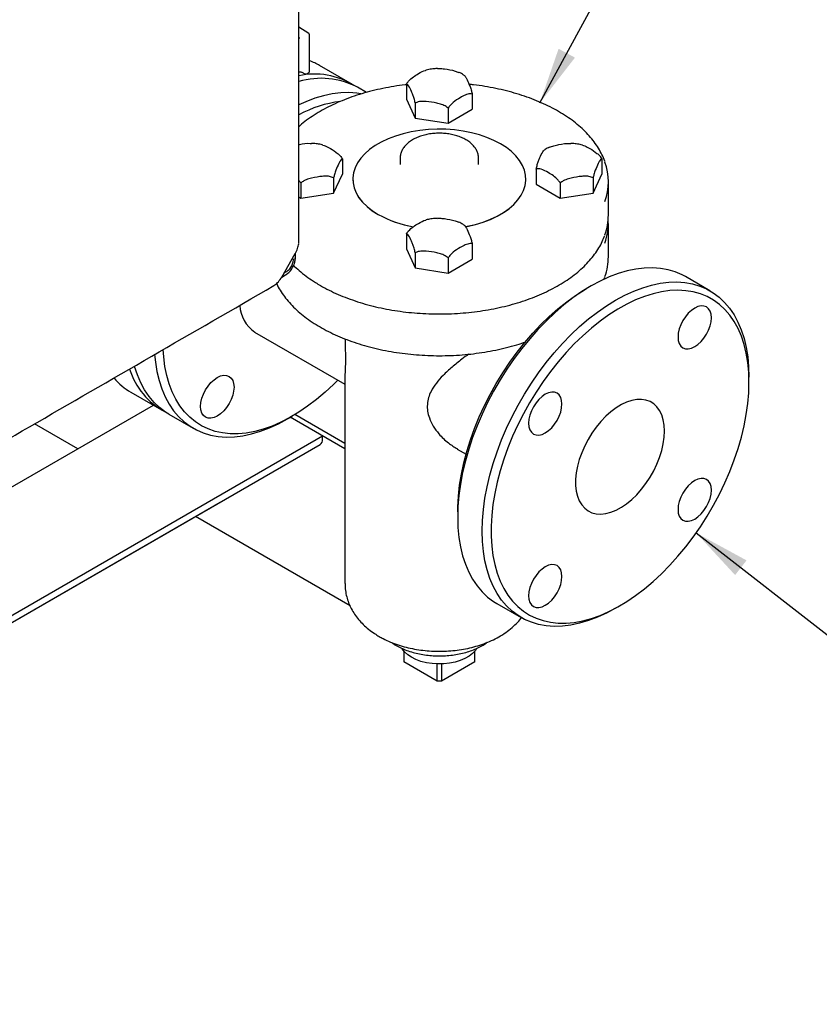
# Model space of a CAD drawing. Units: inches. Extents: x 2 to 174, y 1 to 135.
# Drawn here: x 137 to 149, y 84 to 99 of the extents above; entities that cross this region are included whole.
import ezdxf

# ---------------------------------------------------------------- set-up
doc = ezdxf.new("R2010")
doc.units = ezdxf.units.IN
doc.header["$MEASUREMENT"] = 0
doc.layers.add('DIMENSION', color=7, linetype='Continuous')
doc.dimstyles.get("Standard").update_dxf_attribs({"dimscale": 5, "dimtxt": 0.18, "dimasz": 0.18, "dimexe": 0.18, "dimexo": 0.0625, "dimgap": 0.09, "dimtad": 0, "dimtih": 1, "dimtoh": 1, "dimzin": 0, "dimdsep": 46, "dimtxsty": 'Standard', "dimcen": 0.09, "dimadec": 0, "dimazin": 0, "dimtfac": 1, "dimtofl": 0, "dimtmove": 0, "dimatfit": 3, "dimfxl": 0, "dimtolj": 1, "dimtzin": 0, "dimarcsym": 0})

msp = doc.modelspace()

# ---------------------------------------------------------------- linework, layer by layer
at = {"color": 7, "linetype": 'Continuous', "lineweight": 25}
for p, q in [((141.111, 99.235), (140.954, 99.335)), ((141.123, 98.633), (141.123, 99.214)), ((141.77, 98.445), (141.284, 98.726)), ((141.002, 98.618), (141.047, 98.594)), ((141.08, 98.595), (141.11, 98.612)), ((142.028, 98.297), (141.885, 98.379)), ((142.664, 98.431), (142.664, 98.19)), ((142.664, 98.19), (142.804, 97.889)), ((143.71, 98.27), (143.71, 98.029)), ((142.804, 98.13), (142.804, 97.889)), ((143.327, 98.049), (143.327, 97.808)), ((143.327, 97.808), (143.71, 98.029)), ((142.804, 97.889), (143.327, 97.808)), ((141.648, 97.241), (141.648, 97)), ((142.562, 97.246), (142.562, 97.152)), ((143.812, 97.152), (143.812, 97.246)), ((145.773, 97.241), (145.773, 97)), ((144.727, 97.079), (144.727, 96.838)), ((141.507, 96.698), (141.648, 97)), ((141.507, 96.939), (141.507, 96.698)), ((141.812, 96.92), (141.812, 96.919)), ((144.562, 96.919), (144.562, 96.92)), ((145.632, 96.698), (145.773, 97)), ((145.632, 96.939), (145.632, 96.698)), ((140.985, 96.858), (140.985, 96.617)), ((144.727, 96.838), (145.11, 96.617)), ((145.11, 96.858), (145.11, 96.617)), ((145.875, 96.347), (145.875, 96.878)), ((140.953, 96.635), (140.985, 96.617)), ((140.985, 96.617), (141.507, 96.698)), ((145.11, 96.617), (145.632, 96.698)), ((145.875, 95.684), (145.875, 96.215)), ((142.664, 96.05), (142.664, 95.809)), ((143.71, 95.888), (143.71, 95.647)), ((140.682, 95.362), (140.897, 95.734)), ((140.861, 95.647), (140.859, 95.668)), ((140.898, 95.666), (140.898, 95.737)), ((140.898, 95.652), (140.898, 95.665)), ((142.664, 95.809), (142.804, 95.507)), ((142.804, 95.748), (142.804, 95.507)), ((143.327, 95.667), (143.327, 95.426)), ((140.861, 95.647), (140.856, 95.592)), ((142.804, 95.507), (143.327, 95.426)), ((143.327, 95.426), (143.71, 95.647)), ((140.681, 95.36), (140.742, 95.395)), ((140.742, 95.395), (140.753, 95.402)), ((145.802, 95.323), (145.817, 95.359)), ((147.489, 95.144), (147.1, 95.368)), ((140.574, 95.238), (140.569, 95.234)), ((145.6, 95.22), (145.529, 95.179)), ((140.251, 94.487), (141.687, 93.658)), ((141.687, 93.731), (141.687, 90.489)), ((148.11, 93.689), (148.11, 93.77)), ((138.284, 93.529), (138.771, 93.249)), ((132.886, 90.001), (138.641, 93.324)), ((138.885, 93.182), (139.274, 92.958)), ((141.687, 92.714), (140.891, 93.174)), ((137.441, 92.631), (136.753, 93.029)), ((140.775, 93.107), (140.845, 93.147)), ((141.687, 92.63), (140.818, 93.132)), ((141.331, 92.836), (140.818, 93.132)), ((125.774, 83.855), (141.331, 92.836)), ((125.874, 83.798), (141.292, 92.699)), ((141.331, 92.784), (141.331, 92.836)), ((143.472, 92.627), (143.613, 92.546)), ((125.874, 83.798), (139.701, 91.78)), ((143.479, 91.627), (143.479, 91.545)), ((141.767, 90.134), (139.309, 91.553)), ((144.1, 90.172), (144.489, 89.947)), ((145.989, 90.096), (146.06, 90.137)), ((142.622, 89.417), (142.622, 89.243)), ((143.753, 89.243), (143.753, 89.417)), ((143.152, 88.937), (142.622, 89.243)), ((143.753, 89.243), (143.223, 88.937)), ((143.152, 88.937), (143.152, 89.21)), ((143.223, 89.21), (143.223, 88.937)), ((143.223, 88.937), (143.152, 88.937))]:
    msp.add_line(p, q, dxfattribs=at)
at = {"color": 7, "linetype": 'Continuous', "lineweight": 25, "flags": 128}
for points in [[(141.939, 98.276), (141.876, 98.285), (141.75, 98.294), (141.619, 98.291), (141.485, 98.274), (141.347, 98.245), (141.206, 98.204), (141.063, 98.15), (140.954, 98.1)], [(143.602, 96.163), (143.632, 96.169), (143.761, 96.198), (143.885, 96.236), (144.001, 96.28), (144.109, 96.331), (144.207, 96.388), (144.296, 96.45), (144.372, 96.517), (144.437, 96.588), (144.488, 96.663), (144.527, 96.74), (144.551, 96.819), (144.562, 96.9), (144.558, 96.98), (144.541, 97.06), (144.509, 97.138), (144.464, 97.214), (144.406, 97.287), (144.335, 97.357), (144.253, 97.421), (144.159, 97.481), (144.056, 97.535), (143.944, 97.583), (143.824, 97.623), (143.697, 97.657), (143.565, 97.683), (143.43, 97.701), (143.292, 97.711), (143.152, 97.713), (143.013, 97.707), (142.876, 97.693), (142.742, 97.671), (142.613, 97.641), (142.49, 97.604), (142.373, 97.56), (142.265, 97.509), (142.167, 97.452), (142.079, 97.39), (142.002, 97.322), (141.938, 97.251), (141.886, 97.176), (141.848, 97.099), (141.823, 97.02), (141.813, 96.94), (141.816, 96.859), (141.834, 96.78), (141.865, 96.701), (141.91, 96.625), (141.968, 96.552), (142.039, 96.483), (142.122, 96.418), (142.215, 96.358), (142.215, 96.358)], [(141.812, 96.919), (141.816, 96.859), (141.834, 96.779), (141.865, 96.701), (141.91, 96.624), (141.968, 96.551), (142.039, 96.482), (142.122, 96.417), (142.215, 96.358)], [(143.603, 96.162), (143.632, 96.168), (143.761, 96.198), (143.885, 96.235), (144.001, 96.279), (144.109, 96.33), (144.207, 96.387), (144.296, 96.449), (144.372, 96.516), (144.437, 96.588), (144.488, 96.662), (144.527, 96.739), (144.551, 96.819), (144.562, 96.899), (144.562, 96.919)], [(140.951, 95.896), (140.953, 95.904), (140.953, 95.911)], [(147.1, 95.368), (147.048, 95.396), (146.939, 95.443), (146.824, 95.478), (146.702, 95.499), (146.576, 95.508), (146.445, 95.505), (146.311, 95.488), (146.173, 95.459), (146.032, 95.418), (145.889, 95.364), (145.745, 95.298), (145.6, 95.22), (145.455, 95.13), (145.311, 95.03), (145.169, 94.919), (145.028, 94.798), (144.89, 94.668), (144.755, 94.529), (144.624, 94.382), (144.498, 94.227), (144.377, 94.065), (144.261, 93.897), (144.152, 93.725), (144.05, 93.547), (143.955, 93.366), (143.867, 93.182), (143.788, 92.997), (143.717, 92.81), (143.655, 92.623), (143.601, 92.437), (143.558, 92.252), (143.523, 92.069), (143.499, 91.89), (143.484, 91.716), (143.479, 91.545), (143.484, 91.381), (143.499, 91.223), (143.523, 91.073), (143.558, 90.93), (143.601, 90.796), (143.655, 90.671), (143.717, 90.556), (143.788, 90.451), (143.867, 90.357), (143.955, 90.274), (144.05, 90.203), (144.1, 90.172)], [(140.557, 95.225), (140.563, 95.229), (140.569, 95.234)], [(145.989, 90.096), (145.989, 90.096), (145.844, 90.018), (145.7, 89.952), (145.558, 89.898), (145.417, 89.856), (145.279, 89.827), (145.144, 89.811), (145.013, 89.807), (144.887, 89.816), (144.766, 89.838), (144.65, 89.873), (144.541, 89.919), (144.439, 89.979), (144.344, 90.05), (144.256, 90.132), (144.177, 90.226), (144.106, 90.331), (144.043, 90.446), (143.99, 90.571), (143.946, 90.705), (143.912, 90.848), (143.888, 90.999), (143.873, 91.157), (143.868, 91.321), (143.873, 91.491), (143.888, 91.666), (143.912, 91.845), (143.946, 92.027), (143.99, 92.212), (144.043, 92.398), (144.106, 92.585), (144.177, 92.772), (144.256, 92.958), (144.344, 93.142), (144.439, 93.323), (144.541, 93.5), (144.65, 93.673), (144.766, 93.841), (144.887, 94.002), (145.013, 94.157), (145.144, 94.305), (145.279, 94.444), (145.417, 94.574), (145.558, 94.695), (145.7, 94.806), (145.844, 94.906), (145.989, 94.995), (146.134, 95.073), (146.278, 95.139), (146.421, 95.193), (146.561, 95.235), (146.7, 95.264), (146.834, 95.28), (146.965, 95.284), (147.091, 95.275), (147.212, 95.253), (147.328, 95.219), (147.437, 95.172), (147.539, 95.113), (147.635, 95.041), (147.722, 94.959), (147.802, 94.865), (147.873, 94.76), (147.935, 94.645), (147.988, 94.52), (148.032, 94.386), (148.066, 94.243), (148.091, 94.092), (148.105, 93.935), (148.11, 93.77), (148.11, 93.77)], [(143.479, 91.627), (143.48, 91.71), (143.49, 91.878), (143.509, 92.051), (143.538, 92.228), (143.577, 92.408), (143.625, 92.589), (143.682, 92.772), (143.748, 92.955), (143.822, 93.137), (143.904, 93.317), (143.995, 93.495), (144.092, 93.67), (144.196, 93.841), (144.307, 94.006), (144.424, 94.167), (144.545, 94.32), (144.672, 94.467), (144.802, 94.605), (144.936, 94.735), (145.073, 94.856), (145.212, 94.967), (145.353, 95.068), (145.494, 95.158), (145.529, 95.179)], [(148.11, 93.689), (148.106, 93.849), (148.091, 94.003), (148.067, 94.15), (148.033, 94.289), (147.989, 94.42), (147.937, 94.542), (147.876, 94.653), (147.805, 94.755), (147.727, 94.846), (147.641, 94.926), (147.547, 94.994), (147.446, 95.05), (147.338, 95.094), (147.225, 95.126), (147.106, 95.145), (146.981, 95.152), (146.853, 95.146), (146.72, 95.128), (146.585, 95.097), (146.447, 95.054), (146.307, 94.998), (146.166, 94.931), (146.024, 94.852), (145.883, 94.762), (145.743, 94.661), (145.604, 94.55), (145.467, 94.429), (145.333, 94.299), (145.202, 94.161), (145.076, 94.014), (144.954, 93.86), (144.837, 93.7), (144.727, 93.534), (144.622, 93.364), (144.525, 93.189), (144.435, 93.011), (144.352, 92.83), (144.278, 92.648), (144.212, 92.466), (144.155, 92.283), (144.107, 92.102), (144.069, 91.922), (144.04, 91.745), (144.02, 91.572), (144.01, 91.403), (144.01, 91.24), (144.02, 91.083), (144.04, 90.932), (144.069, 90.789), (144.107, 90.654), (144.155, 90.528), (144.212, 90.411), (144.278, 90.304), (144.352, 90.208), (144.435, 90.122), (144.525, 90.048), (144.622, 89.986), (144.727, 89.936), (144.837, 89.898), (144.954, 89.872), (145.076, 89.859), (145.202, 89.859), (145.333, 89.871), (145.467, 89.896), (145.604, 89.933), (145.743, 89.982), (145.883, 90.044), (146.024, 90.117), (146.166, 90.201), (146.307, 90.297), (146.447, 90.403), (146.585, 90.519), (146.72, 90.644), (146.853, 90.779), (146.981, 90.921), (147.106, 91.071), (147.225, 91.228), (147.338, 91.391), (147.446, 91.56), (147.547, 91.733), (147.641, 91.909), (147.727, 92.089), (147.805, 92.27), (147.876, 92.453), (147.937, 92.635), (147.989, 92.817), (148.033, 92.998), (148.067, 93.176), (148.091, 93.351), (148.106, 93.522), (148.11, 93.689)], [(147.512, 94.715), (147.507, 94.771), (147.492, 94.82), (147.468, 94.859), (147.435, 94.886), (147.395, 94.901), (147.349, 94.903), (147.299, 94.892), (147.247, 94.868), (147.196, 94.832), (147.146, 94.786), (147.1, 94.731), (147.06, 94.67), (147.027, 94.604), (147.002, 94.537), (146.987, 94.471), (146.982, 94.408), (146.987, 94.352), (147.002, 94.303), (147.027, 94.264), (147.06, 94.237), (147.1, 94.222), (147.146, 94.22), (147.196, 94.231), (147.247, 94.255), (147.299, 94.291), (147.349, 94.337), (147.395, 94.392), (147.435, 94.453), (147.468, 94.519), (147.492, 94.586), (147.507, 94.652), (147.512, 94.715)], [(138.66, 94.13), (138.673, 94.009), (138.697, 93.859), (138.732, 93.716), (138.775, 93.582), (138.829, 93.457), (138.891, 93.342), (138.962, 93.237), (139.041, 93.143), (139.129, 93.06), (139.224, 92.989), (139.326, 92.93), (139.435, 92.883), (139.551, 92.849), (139.672, 92.827), (139.798, 92.818), (139.929, 92.821), (140.064, 92.838), (140.202, 92.867), (140.343, 92.909), (140.485, 92.963), (140.629, 93.029), (140.774, 93.106), (140.775, 93.107)], [(141.574, 93.723), (141.505, 93.655), (141.37, 93.529), (141.232, 93.413), (141.092, 93.307), (140.951, 93.212), (140.81, 93.127), (140.668, 93.054), (140.528, 92.993), (140.389, 92.943), (140.252, 92.906), (140.118, 92.881), (139.987, 92.869), (139.861, 92.87), (139.739, 92.883), (139.622, 92.908), (139.512, 92.946), (139.407, 92.997), (139.31, 93.059), (139.22, 93.133), (139.137, 93.218), (139.063, 93.315), (138.997, 93.421), (138.94, 93.538), (138.893, 93.664), (138.854, 93.799), (138.825, 93.942), (138.805, 94.093), (138.797, 94.208)], [(138.885, 93.182), (138.835, 93.214), (138.74, 93.285), (138.652, 93.367), (138.573, 93.461), (138.502, 93.566), (138.44, 93.681), (138.386, 93.806), (138.343, 93.941), (138.341, 93.945)], [(139.923, 93.612), (139.917, 93.549), (139.902, 93.483), (139.878, 93.416), (139.845, 93.35), (139.805, 93.289), (139.759, 93.234), (139.709, 93.188), (139.657, 93.152), (139.606, 93.128), (139.556, 93.117), (139.51, 93.119), (139.47, 93.134), (139.437, 93.161), (139.412, 93.2), (139.397, 93.249), (139.392, 93.305), (139.397, 93.368), (139.412, 93.434), (139.437, 93.501), (139.47, 93.567), (139.51, 93.628), (139.556, 93.683), (139.606, 93.729), (139.657, 93.765), (139.709, 93.789), (139.759, 93.8), (139.805, 93.798), (139.845, 93.783), (139.878, 93.756), (139.902, 93.717), (139.917, 93.668), (139.923, 93.612)], [(144.607, 93.037), (144.612, 92.981), (144.627, 92.932), (144.652, 92.893), (144.685, 92.866), (144.725, 92.851), (144.771, 92.849), (144.821, 92.86), (144.872, 92.884), (144.924, 92.92), (144.974, 92.966), (145.02, 93.021), (145.06, 93.082), (145.093, 93.148), (145.117, 93.215), (145.132, 93.281), (145.137, 93.344), (145.132, 93.4), (145.117, 93.449), (145.093, 93.488), (145.06, 93.515), (145.02, 93.53), (144.974, 93.532), (144.924, 93.521), (144.872, 93.497), (144.821, 93.461), (144.771, 93.415), (144.725, 93.36), (144.685, 93.299), (144.652, 93.233), (144.627, 93.166), (144.612, 93.1), (144.607, 93.037)], [(146.767, 92.913), (146.762, 93.007), (146.747, 93.093), (146.723, 93.172), (146.689, 93.241), (146.646, 93.299), (146.595, 93.347), (146.537, 93.383), (146.472, 93.406), (146.401, 93.417), (146.326, 93.415), (146.246, 93.4), (146.164, 93.373), (146.081, 93.333), (145.997, 93.282), (145.914, 93.22), (145.833, 93.148), (145.756, 93.066), (145.682, 92.977), (145.614, 92.882), (145.552, 92.781), (145.498, 92.676), (145.451, 92.569), (145.413, 92.46), (145.384, 92.353), (145.364, 92.247), (145.354, 92.146), (145.354, 92.049), (145.364, 91.959), (145.384, 91.876), (145.413, 91.802), (145.451, 91.738), (145.498, 91.685), (145.552, 91.643), (145.614, 91.613), (145.682, 91.596), (145.756, 91.592), (145.833, 91.6), (145.914, 91.622), (145.997, 91.655), (146.081, 91.701), (146.164, 91.757), (146.246, 91.825), (146.326, 91.901), (146.401, 91.987), (146.472, 92.079), (146.537, 92.178), (146.595, 92.281), (146.646, 92.387), (146.689, 92.495), (146.723, 92.603), (146.747, 92.71), (146.762, 92.814), (146.767, 92.913)], [(146.982, 91.666), (146.987, 91.609), (147.002, 91.56), (147.027, 91.522), (147.06, 91.494), (147.1, 91.479), (147.146, 91.478), (147.196, 91.489), (147.247, 91.513), (147.299, 91.549), (147.349, 91.595), (147.395, 91.649), (147.435, 91.711), (147.468, 91.776), (147.492, 91.843), (147.507, 91.909), (147.512, 91.972), (147.507, 92.029), (147.492, 92.078), (147.468, 92.116), (147.435, 92.144), (147.395, 92.159), (147.349, 92.16), (147.299, 92.149), (147.247, 92.125), (147.196, 92.089), (147.146, 92.043), (147.1, 91.989), (147.06, 91.927), (147.027, 91.862), (147.002, 91.795), (146.987, 91.729), (146.982, 91.666)], [(139.701, 91.78), (139.701, 91.78), (139.706, 91.783)], [(145.137, 90.601), (145.132, 90.658), (145.117, 90.707), (145.093, 90.745), (145.06, 90.773), (145.02, 90.788), (144.974, 90.789), (144.924, 90.778), (144.872, 90.754), (144.821, 90.718), (144.771, 90.672), (144.725, 90.618), (144.685, 90.556), (144.652, 90.491), (144.627, 90.424), (144.612, 90.358), (144.607, 90.295), (144.612, 90.238), (144.627, 90.189), (144.652, 90.151), (144.685, 90.123), (144.725, 90.108), (144.771, 90.106), (144.821, 90.118), (144.872, 90.142), (144.924, 90.177), (144.974, 90.224), (145.02, 90.278), (145.06, 90.34), (145.093, 90.405), (145.117, 90.472), (145.132, 90.538), (145.137, 90.601)], [(143.779, 89.454), (143.76, 89.426), (143.716, 89.378), (143.661, 89.335), (143.595, 89.297), (143.52, 89.265), (143.437, 89.239), (143.349, 89.222), (143.257, 89.212), (143.164, 89.209), (143.071, 89.216), (142.981, 89.229), (142.895, 89.251), (142.816, 89.28), (142.745, 89.315), (142.684, 89.356), (142.635, 89.401), (142.597, 89.451), (142.594, 89.456)]]:
    msp.add_lwpolyline(points, dxfattribs=at)
at = {"color": 7, "linetype": 'Continuous', "lineweight": 25}
for centre, radius, start, end in [((140.779, 97.849), 1.012, 60.0349, 70.1397), ((141.208, 97.429), 1.16, 57.7663, 102.6832), ((141.31, 97.288), 1.234, 62.1926, 106.7375), ((141.853, 96.274), 1.895, 97.2595, 118.3163), ((144.954, 96.878), 0.921, 340.1241, 19.7477), ((143.072, 97.909), 1.772, 241.0729, 260.4156), ((143.072, 97.91), 1.772, 241.0742, 260.4449), ((144.943, 96.351), 0.932, 340.1945, 359.8029), ((144.953, 96.216), 0.921, 339.9814, 4.0733), ((140.859, 95.666), 0.0387, 319.2779, 358.7057), ((144.949, 95.686), 0.926, 340.055, 359.8708), ((140.866, 95.655), 0.0325, 315.3238, 355.2961), ((140.735, 95.429), 0.0325, 304.7025, 344.6774), ((140.559, 94.94), 0.547, 183.1568, 235.8064), ((139.377, 94.25), 1.169, 197.4684, 242.0568), ((138.805, 94.426), 1.037, 220.3805, 239.8397), ((141.239, 92.774), 0.0923, 305.0133, 6.2988)]:
    msp.add_arc(centre, radius, start, end, dxfattribs=at)
for points, knots in [([(140.953, 95.911), (140.954, 97.561), (140.954, 99.635), (140.954, 101.71), (140.954, 102.133)], [0, 0, 0, 0, 0.795744, 1, 1, 1, 1]), ([(140.954, 99.168), (140.955, 99.168), (140.961, 99.168), (140.966, 99.165), (140.97, 99.163)], [0, 0, 0, 0, 0.287615, 1, 1, 1, 1]), ([(141.122, 99.213), (141.122, 99.216), (141.122, 99.22), (141.12, 99.226), (141.116, 99.231), (141.112, 99.234), (141.11, 99.235)], [0, 0, 0, 0, 0.255007, 0.510162, 0.760287, 1, 1, 1, 1]), ([(142.664, 98.431), (142.664, 98.431), (142.675, 98.448), (142.709, 98.492), (142.776, 98.547), (142.866, 98.603), (142.936, 98.643), (142.975, 98.65), (142.978, 98.651)], [0, 0, 0, 0, 0.000354, 0.1294, 0.366823, 0.619876, 0.968535, 1, 1, 1, 1]), ([(143.16, 98.677), (143.141, 98.676), (143.094, 98.675), (143.032, 98.666), (142.992, 98.655), (142.978, 98.651)], [0, 0, 0, 0, 0.302138, 0.750102, 1, 1, 1, 1]), ([(143.16, 98.676), (143.169, 98.677), (143.205, 98.679), (143.299, 98.668), (143.404, 98.654), (143.477, 98.623), (143.495, 98.615)], [0, 0, 0, 0, 0.089978, 0.325259, 0.830409, 1, 1, 1, 1]), ([(140.954, 98.622), (140.959, 98.623), (140.97, 98.625), (140.988, 98.623), (140.998, 98.62), (141.002, 98.618)], [0, 0, 0, 0, 0.320437, 0.660556, 1, 1, 1, 1]), ([(141.047, 98.595), (141.049, 98.593), (141.054, 98.591), (141.064, 98.591), (141.073, 98.592), (141.078, 98.594), (141.08, 98.595)], [0, 0, 0, 0, 0.250153, 0.499994, 0.750067, 1, 1, 1, 1]), ([(141.11, 98.612), (141.111, 98.613), (141.115, 98.616), (141.119, 98.621), (141.122, 98.627), (141.122, 98.632), (141.122, 98.634)], [0, 0, 0, 0, 0.238989, 0.489266, 0.744822, 1, 1, 1, 1]), ([(143.584, 98.568), (143.579, 98.571), (143.554, 98.59), (143.525, 98.606), (143.498, 98.616), (143.496, 98.617)], [0, 0, 0, 0, 0.193866, 0.927808, 1, 1, 1, 1]), ([(143.583, 98.567), (143.584, 98.566), (143.592, 98.565), (143.608, 98.537), (143.637, 98.483), (143.668, 98.414), (143.695, 98.334), (143.706, 98.288), (143.71, 98.27)], [0, 0, 0, 0, 0.043036, 0.200861, 0.363064, 0.711315, 0.885849, 1, 1, 1, 1]), ([(142.664, 98.42), (142.657, 98.42), (142.59, 98.413), (142.465, 98.394), (142.291, 98.362), (142.12, 98.323), (141.955, 98.278), (141.795, 98.226), (141.642, 98.167), (141.495, 98.103), (141.357, 98.033), (141.226, 97.957), (141.106, 97.877), (141.014, 97.808), (140.967, 97.766), (140.953, 97.753)], [0, 0, 0, 0, 0.010093, 0.096685, 0.183293, 0.26992, 0.356572, 0.443251, 0.529961, 0.616704, 0.70348, 0.790287, 0.877118, 0.963958, 1, 1, 1, 1]), ([(142.804, 98.13), (142.799, 98.154), (142.787, 98.203), (142.766, 98.261), (142.737, 98.332), (142.707, 98.393), (142.679, 98.433), (142.669, 98.432), (142.664, 98.431)], [0, 0, 0, 0, 0.139972, 0.28181, 0.427583, 0.740558, 0.897412, 1, 1, 1, 1]), ([(145.818, 97.2), (145.818, 97.202), (145.807, 97.238), (145.774, 97.309), (145.719, 97.411), (145.651, 97.511), (145.572, 97.608), (145.482, 97.701), (145.381, 97.791), (145.27, 97.876), (145.149, 97.957), (145.019, 98.032), (144.881, 98.102), (144.734, 98.167), (144.581, 98.225), (144.421, 98.277), (144.256, 98.323), (144.085, 98.362), (143.911, 98.394), (143.769, 98.415), (143.684, 98.423), (143.66, 98.425)], [0, 0, 0, 0, 0.002207, 0.058826, 0.115625, 0.172614, 0.229776, 0.287081, 0.344491, 0.40197, 0.459489, 0.517025, 0.574561, 0.632087, 0.689598, 0.747092, 0.80457, 0.862032, 0.91948, 0.976917, 1, 1, 1, 1]), ([(143.71, 98.27), (143.71, 98.27), (143.7, 98.274), (143.665, 98.278), (143.599, 98.257), (143.508, 98.21), (143.428, 98.157), (143.363, 98.098), (143.339, 98.065), (143.327, 98.049)], [0, 0, 0, 0, 0.000286, 0.104371, 0.29587, 0.499976, 0.781195, 0.895205, 1, 1, 1, 1]), ([(143.327, 98.049), (143.306, 98.064), (143.262, 98.095), (143.184, 98.12), (143.075, 98.144), (142.963, 98.158), (142.859, 98.154), (142.82, 98.136), (142.804, 98.13)], [0, 0, 0, 0, 0.139972, 0.28181, 0.427583, 0.740558, 0.897412, 1, 1, 1, 1]), ([(143.811, 97.249), (143.811, 97.256), (143.812, 97.284), (143.801, 97.33), (143.778, 97.384), (143.743, 97.436), (143.698, 97.484), (143.643, 97.527), (143.577, 97.565), (143.504, 97.597), (143.424, 97.621), (143.34, 97.638), (143.253, 97.648), (143.164, 97.65), (143.076, 97.644), (142.99, 97.63), (142.908, 97.609), (142.831, 97.581), (142.76, 97.545), (142.697, 97.502), (142.645, 97.452), (142.605, 97.399), (142.578, 97.342), (142.564, 97.293), (142.564, 97.261), (142.564, 97.25)], [0, 0, 0, 0, 0.016511, 0.058106, 0.099695, 0.14218, 0.186141, 0.231632, 0.278212, 0.325273, 0.372307, 0.419186, 0.465922, 0.512587, 0.559272, 0.606054, 0.653031, 0.700306, 0.747956, 0.795969, 0.844013, 0.891344, 0.932365, 0.97629, 1, 1, 1, 1]), ([(140.953, 97.466), (140.957, 97.467), (141.017, 97.481), (141.086, 97.493), (141.147, 97.486), (141.154, 97.486)], [0, 0, 0, 0, 0.051209, 0.902932, 1, 1, 1, 1]), ([(141.337, 97.459), (141.328, 97.462), (141.293, 97.473), (141.231, 97.483), (141.178, 97.485), (141.154, 97.487)], [0, 0, 0, 0, 0.165817, 0.60876, 1, 1, 1, 1]), ([(141.337, 97.457), (141.349, 97.454), (141.388, 97.445), (141.467, 97.4), (141.547, 97.349), (141.612, 97.29), (141.636, 97.257), (141.648, 97.241)], [0, 0, 0, 0, 0.121555, 0.37619, 0.727028, 0.869262, 1, 1, 1, 1]), ([(144.938, 97.425), (144.915, 97.414), (144.885, 97.401), (144.861, 97.382), (144.855, 97.378)], [0, 0, 0, 0, 0.776886, 1, 1, 1, 1]), ([(144.938, 97.425), (144.961, 97.434), (145.011, 97.453), (145.119, 97.475), (145.211, 97.493), (145.272, 97.486), (145.278, 97.486)], [0, 0, 0, 0, 0.214087, 0.446396, 0.945166, 1, 1, 1, 1]), ([(145.462, 97.459), (145.45, 97.463), (145.412, 97.474), (145.35, 97.483), (145.3, 97.486), (145.278, 97.487)], [0, 0, 0, 0, 0.207495, 0.648656, 1, 1, 1, 1]), ([(145.462, 97.457), (145.474, 97.454), (145.513, 97.445), (145.592, 97.4), (145.672, 97.349), (145.737, 97.29), (145.761, 97.257), (145.773, 97.241)], [0, 0, 0, 0, 0.121443, 0.37611, 0.726993, 0.869245, 1, 1, 1, 1]), ([(141.648, 97.241), (141.642, 97.24), (141.63, 97.239), (141.609, 97.207), (141.58, 97.152), (141.55, 97.083), (141.522, 97.003), (141.512, 96.957), (141.507, 96.939)], [0, 0, 0, 0, 0.139972, 0.28181, 0.427583, 0.740558, 0.897412, 1, 1, 1, 1]), ([(144.727, 97.079), (144.733, 97.103), (144.744, 97.153), (144.765, 97.21), (144.794, 97.282), (144.824, 97.34), (144.848, 97.378), (144.855, 97.379), (144.855, 97.379)], [0, 0, 0, 0, 0.155233, 0.312535, 0.4742, 0.821297, 0.995253, 1, 1, 1, 1]), ([(145.773, 97.241), (145.767, 97.24), (145.755, 97.239), (145.734, 97.207), (145.705, 97.152), (145.675, 97.083), (145.647, 97.003), (145.637, 96.957), (145.632, 96.939)], [0, 0, 0, 0, 0.139972, 0.28181, 0.427583, 0.740558, 0.897412, 1, 1, 1, 1]), ([(145.11, 96.858), (145.11, 96.858), (145.099, 96.875), (145.065, 96.919), (144.998, 96.974), (144.908, 97.031), (144.828, 97.071), (144.762, 97.088), (144.738, 97.082), (144.727, 97.079)], [0, 0, 0, 0, 0.000286, 0.104371, 0.29587, 0.499976, 0.781195, 0.895205, 1, 1, 1, 1]), ([(141.507, 96.939), (141.486, 96.948), (141.443, 96.965), (141.365, 96.966), (141.255, 96.957), (141.143, 96.935), (141.039, 96.899), (141, 96.87), (140.985, 96.858)], [0, 0, 0, 0, 0.139972, 0.2818104, 0.427583, 0.7405576, 0.8974124, 1, 1, 1, 1]), ([(145.632, 96.939), (145.611, 96.948), (145.568, 96.965), (145.49, 96.966), (145.38, 96.957), (145.268, 96.935), (145.164, 96.899), (145.125, 96.87), (145.11, 96.858)], [0, 0, 0, 0, 0.139972, 0.28181, 0.427583, 0.740558, 0.897412, 1, 1, 1, 1]), ([(140.985, 96.858), (140.985, 96.858), (140.975, 96.873), (140.964, 96.886), (140.953, 96.899)], [0, 0, 0, 0, 0.003097, 1, 1, 1, 1]), ([(143.159, 96.296), (143.138, 96.295), (143.088, 96.293), (143.027, 96.283), (142.99, 96.273), (142.978, 96.269)], [0, 0, 0, 0, 0.3434075, 0.7928786, 1, 1, 1, 1]), ([(143.159, 96.295), (143.169, 96.296), (143.205, 96.298), (143.299, 96.287), (143.405, 96.273), (143.478, 96.241), (143.497, 96.233)], [0, 0, 0, 0, 0.0908852, 0.3244906, 0.8260429, 1, 1, 1, 1]), ([(142.664, 96.05), (142.664, 96.05), (142.675, 96.067), (142.709, 96.111), (142.776, 96.166), (142.866, 96.222), (142.936, 96.261), (142.975, 96.269), (142.978, 96.269)], [0, 0, 0, 0, 0.000354, 0.129398, 0.366817, 0.619867, 0.96852, 1, 1, 1, 1]), ([(143.583, 96.186), (143.577, 96.191), (143.551, 96.21), (143.52, 96.225), (143.498, 96.235)], [0, 0, 0, 0, 0.2685496, 1, 1, 1, 1]), ([(143.583, 96.185), (143.584, 96.185), (143.592, 96.183), (143.608, 96.156), (143.637, 96.102), (143.668, 96.032), (143.695, 95.952), (143.706, 95.906), (143.71, 95.888)], [0, 0, 0, 0, 0.0429026, 0.20075, 0.3629756, 0.711275, 0.8858336, 1, 1, 1, 1]), ([(141.297, 95.227), (141.32, 95.214), (141.387, 95.176), (141.505, 95.118), (141.652, 95.054), (141.806, 94.996), (141.966, 94.944), (142.132, 94.899), (142.302, 94.861), (142.477, 94.829), (142.655, 94.804), (142.836, 94.787), (143.018, 94.777), (143.2, 94.774), (143.383, 94.778), (143.565, 94.789), (143.745, 94.808), (143.923, 94.833), (144.097, 94.866), (144.267, 94.905), (144.432, 94.951), (144.591, 95.004), (144.744, 95.063), (144.89, 95.128), (145.028, 95.198), (145.158, 95.274), (145.278, 95.355), (145.389, 95.441), (145.489, 95.531), (145.579, 95.625), (145.658, 95.723), (145.725, 95.824), (145.779, 95.924), (145.805, 95.991), (145.817, 96.024)], [0, 0, 0, 0, 0.016783, 0.048624, 0.08046, 0.112288, 0.144107, 0.175917, 0.207718, 0.239511, 0.271298, 0.303081, 0.33486, 0.366637, 0.398415, 0.430193, 0.461974, 0.493759, 0.52555, 0.557349, 0.589156, 0.620973, 0.652802, 0.684644, 0.716497, 0.748361, 0.780234, 0.81211, 0.843978, 0.875825, 0.907635, 0.939384, 0.971052, 1, 1, 1, 1]), ([(142.804, 95.748), (142.799, 95.773), (142.787, 95.822), (142.766, 95.88), (142.737, 95.95), (142.707, 96.012), (142.679, 96.051), (142.669, 96.05), (142.664, 96.05)], [0, 0, 0, 0, 0.139972, 0.2818104, 0.427583, 0.7405576, 0.8974124, 1, 1, 1, 1]), ([(140.897, 95.733), (140.911, 95.761), (140.937, 95.812), (140.947, 95.867), (140.952, 95.891)], [0, 0, 0, 0, 0.551187, 1, 1, 1, 1]), ([(143.71, 95.888), (143.71, 95.888), (143.7, 95.893), (143.665, 95.897), (143.599, 95.875), (143.508, 95.828), (143.428, 95.776), (143.363, 95.717), (143.339, 95.683), (143.327, 95.667)], [0, 0, 0, 0, 0.0002858, 0.1043705, 0.2958699, 0.4999762, 0.7811955, 0.8952049, 1, 1, 1, 1]), ([(143.327, 95.667), (143.306, 95.683), (143.262, 95.714), (143.184, 95.738), (143.075, 95.763), (142.963, 95.777), (142.859, 95.772), (142.82, 95.755), (142.804, 95.748)], [0, 0, 0, 0, 0.139972, 0.28181, 0.427583, 0.740558, 0.897412, 1, 1, 1, 1]), ([(140.752, 95.401), (140.771, 95.415), (140.809, 95.443), (140.856, 95.51), (140.888, 95.578), (140.893, 95.62), (140.895, 95.638)], [0, 0, 0, 0, 0.264798, 0.530051, 0.795392, 1, 1, 1, 1]), ([(140.785, 95.469), (140.794, 95.477), (140.812, 95.493), (140.832, 95.523), (140.848, 95.556), (140.853, 95.58), (140.856, 95.592)], [0, 0, 0, 0, 0.251968, 0.498953, 0.746867, 1, 1, 1, 1]), ([(140.871, 95.549), (140.876, 95.543), (140.911, 95.506), (140.986, 95.442), (141.096, 95.356), (141.201, 95.285), (141.27, 95.243), (141.297, 95.227)], [0, 0, 0, 0, 0.047175, 0.309623, 0.572401, 0.83537, 1, 1, 1, 1]), ([(140.574, 95.236), (140.593, 95.252), (140.635, 95.289), (140.666, 95.336), (140.683, 95.363)], [0, 0, 0, 0, 0.448754, 1, 1, 1, 1]), ([(140.785, 95.469), (140.775, 95.461), (140.755, 95.446), (140.732, 95.432), (140.722, 95.428), (140.72, 95.428)], [0, 0, 0, 0, 0.45028, 0.896193, 1, 1, 1, 1]), ([(133.062, 90.898), (134.265, 91.592), (136.763, 93.034), (139.262, 94.477), (140.557, 95.225)], [0, 0, 0, 0, 0.481281, 1, 1, 1, 1]), ([(140.599, 95.259), (140.6, 95.258), (140.615, 95.221), (140.656, 95.151), (140.723, 95.051), (140.802, 94.954), (140.892, 94.861), (140.993, 94.771), (141.105, 94.686), (141.225, 94.605), (141.355, 94.53), (141.494, 94.46), (141.64, 94.395), (141.794, 94.337), (141.953, 94.285), (142.119, 94.239), (142.289, 94.2), (142.464, 94.168), (142.641, 94.143), (142.822, 94.125), (143.004, 94.114), (143.186, 94.11), (143.369, 94.114), (143.551, 94.124), (143.731, 94.142), (143.909, 94.168), (144.084, 94.2), (144.254, 94.239), (144.413, 94.282), (144.513, 94.315), (144.56, 94.331)], [0, 0, 0, 0, 0.002059, 0.038791, 0.075645, 0.112611, 0.149669, 0.186796, 0.223967, 0.261164, 0.298373, 0.335581, 0.372782, 0.409974, 0.447155, 0.484325, 0.521485, 0.558637, 0.59578, 0.632918, 0.670052, 0.707184, 0.744316, 0.781449, 0.818584, 0.855725, 0.892872, 0.930027, 0.967193, 1, 1, 1, 1]), ([(141.688, 93.731), (141.688, 93.74), (141.687, 93.767), (141.693, 93.831), (141.697, 93.921), (141.7, 94.016), (141.699, 94.128), (141.696, 94.249), (141.693, 94.335), (141.692, 94.377)], [0, 0, 0, 0, 0.086903, 0.288697, 0.429679, 0.574325, 0.7155, 0.861233, 1, 1, 1, 1]), ([(143.655, 94.136), (143.618, 94.11), (143.526, 94.043), (143.387, 93.931), (143.25, 93.805), (143.136, 93.677), (143.059, 93.559), (143.012, 93.444), (142.993, 93.339), (142.997, 93.23), (143.028, 93.112), (143.088, 92.989), (143.189, 92.852), (143.317, 92.725), (143.425, 92.66), (143.474, 92.63)], [0, 0, 0, 0, 0.0606853, 0.1538272, 0.2489338, 0.3309956, 0.414893, 0.473507, 0.5336446, 0.5923389, 0.6529286, 0.728166, 0.8054973, 0.9127653, 1, 1, 1, 1]), ([(141.688, 90.489), (141.688, 90.485), (141.686, 90.448), (141.693, 90.377), (141.712, 90.277), (141.744, 90.181), (141.786, 90.088), (141.839, 89.999), (141.903, 89.914), (141.977, 89.835), (142.062, 89.76), (142.147, 89.698), (142.226, 89.649), (142.31, 89.603), (142.41, 89.557), (142.532, 89.512), (142.66, 89.474), (142.791, 89.446), (142.926, 89.425), (143.062, 89.414), (143.199, 89.41), (143.335, 89.415), (143.471, 89.428), (143.606, 89.45), (143.737, 89.48), (143.865, 89.519), (143.989, 89.567), (144.107, 89.624), (144.218, 89.691), (144.321, 89.766), (144.409, 89.847), (144.465, 89.906), (144.489, 89.939), (144.492, 89.943)], [0, 0, 0, 0, 0.003297, 0.034201, 0.064904, 0.095605, 0.126537, 0.15793, 0.19, 0.22293, 0.256834, 0.291711, 0.31675, 0.337948, 0.374551, 0.411167, 0.447743, 0.484189, 0.520491, 0.55668, 0.592813, 0.628963, 0.665193, 0.701572, 0.738182, 0.775092, 0.81235, 0.849954, 0.887814, 0.925612, 0.962974, 0.995596, 1, 1, 1, 1]), ([(142.428, 89.552), (142.442, 89.542), (142.481, 89.513), (142.554, 89.474), (142.645, 89.433), (142.743, 89.4), (142.846, 89.373), (142.953, 89.354), (143.063, 89.342), (143.174, 89.337), (143.286, 89.34), (143.396, 89.35), (143.504, 89.368), (143.608, 89.393), (143.708, 89.425), (143.8, 89.464), (143.882, 89.507), (143.929, 89.539), (143.95, 89.554)], [0, 0, 0, 0, 0.037972, 0.102834, 0.167825, 0.232738, 0.297517, 0.362165, 0.426712, 0.491199, 0.555676, 0.620186, 0.684772, 0.749485, 0.814378, 0.879492, 0.944849, 1, 1, 1, 1])]:
    msp.add_open_spline(points, degree=3, knots=knots, dxfattribs=at)

# ---------------------------------------------------------------- leaders
at = {"layer": 'DIMENSION'}
for points in [[(144.785, 98.13), (147.068, 102.347), (149.068, 102.347)], [(147.271, 91.293), (150.845, 88.507), (152.845, 88.507)]]:
    msp.add_leader(points, dimstyle='Standard', dxfattribs=at)

doc.saveas('drawing.dxf')
